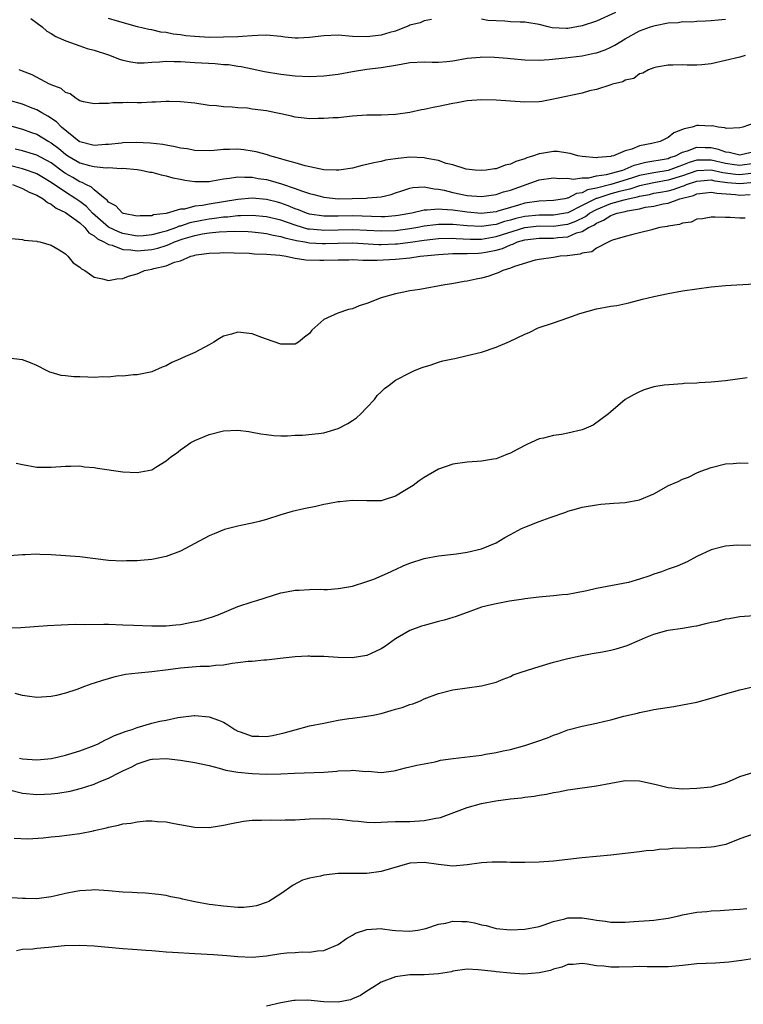
# Model space of a CAD drawing. Units: inches. Extents: x 2598000 to 2601000, y 1488000 to 1491000.
# Drawn here: x 2600261 to 2600361, y 1488637 to 1488774 of the extents above; entities that cross this region are included whole.
import ezdxf

# ---------------------------------------------------------------- set-up
doc = ezdxf.new("R2010")
doc.units = ezdxf.units.IN
doc.header["$MEASUREMENT"] = 0
doc.layers.add('LD25981488_10ft', color=133, linetype='Continuous')

msp = doc.modelspace()

# ---------------------------------------------------------------- linework, layer by layer
at = {"layer": 'LD25981488_10ft'}
for points, elevation in [([(2600262.15, 1488774.15), (2600263.72, 1488773), (2600264.39, 1488772.39), (2600265, 1488772.06), (2600265.66, 1488771.66), (2600267.04, 1488771.04), (2600269, 1488770.32), (2600269.99, 1488769.99), (2600271, 1488769.72), (2600273, 1488769.08), (2600274.5, 1488768.5), (2600275, 1488768.35), (2600276.1, 1488768.1), (2600277, 1488767.96), (2600277.96, 1488767.96), (2600279, 1488768.05), (2600280.1, 1488768.1), (2600281, 1488768.2), (2600282.14, 1488768.14), (2600283, 1488768.14), (2600285, 1488768), (2600287.86, 1488767.86), (2600289, 1488767.76), (2600289.72, 1488767.72), (2600291, 1488767.51), (2600291.47, 1488767.47), (2600293, 1488767.12), (2600294.75, 1488766.75), (2600297, 1488766.39), (2600299, 1488766.15), (2600301, 1488766.05), (2600303, 1488766.14), (2600305, 1488766.4), (2600307, 1488766.77), (2600309, 1488767.1), (2600311, 1488767.32), (2600313, 1488767.63), (2600313.79, 1488767.79), (2600315, 1488768), (2600317, 1488768.12), (2600318.08, 1488768.08), (2600319, 1488768.08), (2600320.16, 1488768.16), (2600321, 1488768.27), (2600323, 1488768.6), (2600324.77, 1488768.77), (2600325, 1488768.79), (2600326.77, 1488768.77), (2600328.62, 1488768.62), (2600329, 1488768.57), (2600331, 1488768.37), (2600333, 1488768.34), (2600334.43, 1488768.43), (2600336.65, 1488768.65), (2600339, 1488768.96), (2600340.7, 1488769.3), (2600341, 1488769.38), (2600342.2, 1488769.8), (2600343, 1488770.14), (2600343.56, 1488770.44), (2600345, 1488771.31), (2600347, 1488772.43), (2600348.52, 1488773), (2600349.19, 1488773.19), (2600351, 1488773.53), (2600352.39, 1488773.61), (2600353, 1488773.75), (2600354.29, 1488773.71), (2600355, 1488773.8), (2600356.19, 1488773.81), (2600357, 1488773.86), (2600357.95, 1488773.95), (2600359, 1488774.08)], 9700), ([(2600318.03, 1488774.03), (2600317, 1488773.83), (2600316.44, 1488773.56), (2600315, 1488773.21), (2600314.86, 1488773.14), (2600314.48, 1488773), (2600313, 1488772.4), (2600312.2, 1488772.2), (2600311, 1488771.82), (2600309, 1488771.6), (2600307, 1488771.66), (2600305, 1488771.81), (2600303, 1488771.74), (2600301, 1488771.49), (2600299.42, 1488771.42), (2600299, 1488771.43), (2600297.56, 1488771.56), (2600297, 1488771.66), (2600295, 1488771.82), (2600293.8, 1488771.8), (2600293, 1488771.73), (2600291.66, 1488771.66), (2600291, 1488771.6), (2600289, 1488771.53), (2600287, 1488771.52), (2600285, 1488771.62), (2600283.75, 1488771.75), (2600283, 1488771.86), (2600281.98, 1488771.98), (2600281, 1488772.19), (2600280.26, 1488772.26), (2600279, 1488772.57), (2600278.62, 1488772.62), (2600277.02, 1488773), (2600274.24, 1488773.76), (2600273, 1488774.14)], 9710), ([(2600343.66, 1488775), (2600341, 1488773.8), (2600339, 1488773.14), (2600337, 1488772.78), (2600336.77, 1488772.77), (2600334.85, 1488772.85), (2600334.29, 1488773), (2600333, 1488773.3), (2600331, 1488773.64), (2600330.37, 1488773.63), (2600329, 1488773.7), (2600328.23, 1488773.77), (2600325.88, 1488773.88), (2600325, 1488774.05)], 9710), ([(2600361.72, 1488769), (2600361, 1488768.77), (2600359, 1488768.29), (2600357, 1488767.85), (2600355.71, 1488767.71), (2600355, 1488767.66), (2600353.63, 1488767.63), (2600353, 1488767.71), (2600351.64, 1488767.64), (2600351, 1488767.66), (2600349.37, 1488767.37), (2600349, 1488767.27), (2600348.27, 1488767), (2600347.48, 1488766.52), (2600347, 1488766.42), (2600346.2, 1488765.8), (2600345, 1488765.53), (2600344.67, 1488765.33), (2600343.24, 1488765), (2600343, 1488764.91), (2600341, 1488764.27), (2600340.05, 1488764.05), (2600339, 1488763.76), (2600337.42, 1488763.42), (2600337, 1488763.31), (2600335.41, 1488763), (2600335, 1488762.89), (2600333.4, 1488762.6), (2600333, 1488762.54), (2600331, 1488762.47), (2600329, 1488762.61), (2600327, 1488762.77), (2600325, 1488762.82), (2600323, 1488762.67), (2600321.6, 1488762.4), (2600321, 1488762.31), (2600319, 1488761.88), (2600318.25, 1488761.75), (2600317, 1488761.46), (2600316.6, 1488761.4), (2600315, 1488761.04), (2600313, 1488760.77), (2600311, 1488760.68), (2600309, 1488760.65), (2600307, 1488760.51), (2600305, 1488760.32), (2600304.3, 1488760.3), (2600303, 1488760.21), (2600302.22, 1488760.22), (2600301, 1488760.18), (2600300.27, 1488760.27), (2600299, 1488760.37), (2600298.51, 1488760.51), (2600297, 1488760.84), (2600296.32, 1488761), (2600295, 1488761.27), (2600293, 1488761.53), (2600292.37, 1488761.63), (2600291, 1488761.69), (2600290.2, 1488761.8), (2600289, 1488761.83), (2600288.05, 1488761.95), (2600287, 1488762.04), (2600285, 1488762.33), (2600283, 1488762.54), (2600281.44, 1488762.56), (2600281, 1488762.58), (2600279.52, 1488762.48), (2600279, 1488762.49), (2600277.59, 1488762.41), (2600277, 1488762.4), (2600275.58, 1488762.42), (2600275, 1488762.38), (2600273.6, 1488762.4), (2600273, 1488762.31), (2600271.7, 1488762.3), (2600271, 1488762.23), (2600269.49, 1488762.51), (2600269, 1488762.68), (2600268.46, 1488763), (2600267.63, 1488763.63), (2600267, 1488763.81), (2600266.39, 1488764.39), (2600265, 1488764.9), (2600264.94, 1488764.94), (2600264.78, 1488765), (2600262.32, 1488766.32), (2600261, 1488766.8), (2600260.53, 1488767)], 9690), ([(2600363, 1488759.57), (2600361.39, 1488759), (2600361, 1488758.9), (2600359.17, 1488758.83), (2600359, 1488758.86), (2600358.91, 1488758.91), (2600357.98, 1488759), (2600357.18, 1488759.18), (2600357, 1488759.16), (2600355.22, 1488759.22), (2600355, 1488759.21), (2600354.33, 1488759), (2600353.22, 1488758.78), (2600353, 1488758.67), (2600351.77, 1488758.23), (2600351, 1488757.56), (2600349.87, 1488757), (2600348.7, 1488756.7), (2600347, 1488756.4), (2600345.94, 1488755.94), (2600345, 1488755.71), (2600343.36, 1488755), (2600343.07, 1488754.94), (2600343, 1488754.9), (2600341.21, 1488754.79), (2600341, 1488754.73), (2600339, 1488754.89), (2600338.42, 1488755), (2600337.34, 1488755.34), (2600337, 1488755.36), (2600335.59, 1488755.59), (2600335, 1488755.61), (2600333.34, 1488755.34), (2600333, 1488755.3), (2600332.24, 1488755), (2600331.29, 1488754.71), (2600331, 1488754.57), (2600329.77, 1488754.23), (2600329, 1488753.82), (2600328.28, 1488753.72), (2600327, 1488753.19), (2600326.81, 1488753.19), (2600325.64, 1488753), (2600325, 1488752.94), (2600324.11, 1488753), (2600322.84, 1488753.16), (2600321, 1488753.75), (2600320.05, 1488753.95), (2600319, 1488754.35), (2600317.37, 1488754.63), (2600317, 1488754.73), (2600315, 1488754.81), (2600313.35, 1488754.65), (2600313, 1488754.58), (2600311.61, 1488754.39), (2600311, 1488754.21), (2600309.96, 1488754.04), (2600309, 1488753.77), (2600308.36, 1488753.64), (2600307, 1488753.3), (2600305.07, 1488753), (2600304.74, 1488753), (2600303, 1488753.07), (2600300.41, 1488753.59), (2600299, 1488754.01), (2600297.61, 1488754.39), (2600297, 1488754.6), (2600295.49, 1488755), (2600295.13, 1488755.13), (2600293.57, 1488755.57), (2600293, 1488755.66), (2600291.83, 1488755.83), (2600291, 1488755.91), (2600289.87, 1488755.87), (2600289, 1488755.87), (2600287.73, 1488755.73), (2600287, 1488755.71), (2600285, 1488755.75), (2600283.96, 1488755.96), (2600283, 1488756.09), (2600282.27, 1488756.27), (2600281, 1488756.48), (2600280.56, 1488756.56), (2600278.77, 1488756.77), (2600276.84, 1488756.84), (2600275, 1488756.79), (2600274.78, 1488756.78), (2600273, 1488756.6), (2600272.58, 1488756.58), (2600271, 1488756.46), (2600269, 1488756.93), (2600268.89, 1488757), (2600266.45, 1488759), (2600265.74, 1488759.74), (2600264.54, 1488760.54), (2600263.7, 1488761), (2600263, 1488761.41), (2600262.35, 1488761.65), (2600261, 1488762.19), (2600259, 1488762.78)], 9680), ([(2600257.67, 1488759.67), (2600261, 1488758.73), (2600262.25, 1488758.25), (2600263, 1488758.01), (2600264.68, 1488757), (2600265, 1488756.82), (2600266.04, 1488756.04), (2600267, 1488755.23), (2600267.33, 1488755), (2600269, 1488754.02), (2600270.35, 1488753.65), (2600271, 1488753.51), (2600272.66, 1488753.34), (2600273, 1488753.36), (2600274.75, 1488753.25), (2600275, 1488753.26), (2600277, 1488753.08), (2600277.52, 1488753), (2600278.74, 1488752.74), (2600279, 1488752.7), (2600280.34, 1488752.34), (2600281, 1488752.22), (2600281.95, 1488751.95), (2600283, 1488751.76), (2600283.62, 1488751.62), (2600285, 1488751.43), (2600287, 1488751.42), (2600287.5, 1488751.5), (2600289, 1488751.77), (2600289.87, 1488751.87), (2600291, 1488752.08), (2600292.01, 1488752.01), (2600293, 1488752.04), (2600293.86, 1488751.86), (2600295, 1488751.69), (2600295.54, 1488751.54), (2600297.09, 1488751.09), (2600299, 1488750.46), (2600299.88, 1488750.12), (2600301, 1488749.76), (2600301.62, 1488749.62), (2600303, 1488749.22), (2600305, 1488749.02), (2600306.97, 1488749.03), (2600308.9, 1488749.1), (2600309.13, 1488749.13), (2600311, 1488749.3), (2600312.38, 1488749.62), (2600313, 1488749.83), (2600313.86, 1488750.14), (2600315, 1488750.49), (2600315.41, 1488750.59), (2600317, 1488750.68), (2600318.38, 1488750.38), (2600319, 1488750.36), (2600319.79, 1488750.21), (2600321, 1488749.89), (2600323, 1488749.49), (2600325, 1488749.33), (2600327, 1488749.6), (2600328.04, 1488749.96), (2600329, 1488750.23), (2600333, 1488751.65), (2600335, 1488751.94), (2600335.84, 1488751.84), (2600337, 1488751.87), (2600337.76, 1488751.76), (2600339, 1488751.92), (2600339.93, 1488751.93), (2600341, 1488752.19), (2600342.38, 1488752.38), (2600344.68, 1488753), (2600344.9, 1488753.1), (2600345, 1488753.12), (2600346.28, 1488753.72), (2600347.88, 1488754.12), (2600349, 1488754.29), (2600349.59, 1488754.41), (2600351, 1488754.65), (2600351.25, 1488754.75), (2600352.03, 1488755), (2600353, 1488755.49), (2600353.7, 1488755.7), (2600355, 1488756.23), (2600356.17, 1488756.17), (2600357, 1488756.15), (2600357.95, 1488755.95), (2600359, 1488755.55), (2600359.5, 1488755.5), (2600361, 1488755.14), (2600361.17, 1488755.17), (2600363, 1488755.6)], 9670), ([(2600363, 1488753.93), (2600361, 1488753.64), (2600360.26, 1488753.74), (2600359, 1488753.93), (2600357, 1488754.39), (2600355.59, 1488754.41), (2600355, 1488754.38), (2600353.93, 1488754.07), (2600353, 1488753.7), (2600352.47, 1488753.53), (2600351, 1488752.96), (2600349, 1488752.64), (2600347, 1488752.24), (2600345.87, 1488751.87), (2600342.99, 1488750.99), (2600341, 1488750.5), (2600339.74, 1488750.26), (2600339, 1488749.84), (2600338.24, 1488749.76), (2600337, 1488749.08), (2600336.92, 1488749.08), (2600336.57, 1488749), (2600335, 1488748.77), (2600333, 1488748.69), (2600331, 1488748.4), (2600330.12, 1488748.12), (2600329, 1488747.81), (2600327.27, 1488747.27), (2600327, 1488747.2), (2600325.33, 1488747), (2600325, 1488746.97), (2600323, 1488747.13), (2600321, 1488747.42), (2600319.5, 1488747.5), (2600319, 1488747.57), (2600317.4, 1488747.4), (2600317, 1488747.41), (2600315.28, 1488747), (2600313.34, 1488746.66), (2600313, 1488746.61), (2600311.49, 1488746.51), (2600311, 1488746.49), (2600307, 1488746.61), (2600305, 1488746.57), (2600303.41, 1488746.59), (2600303, 1488746.58), (2600301, 1488746.87), (2600300.59, 1488747), (2600299.46, 1488747.46), (2600299, 1488747.62), (2600298.04, 1488748.04), (2600297, 1488748.39), (2600296.52, 1488748.52), (2600295, 1488748.9), (2600293, 1488749.08), (2600291, 1488748.93), (2600287, 1488748.28), (2600286.08, 1488748.08), (2600285, 1488747.97), (2600283.58, 1488747.58), (2600283, 1488747.55), (2600281, 1488746.97), (2600279.25, 1488746.75), (2600279, 1488746.65), (2600277.38, 1488746.62), (2600277, 1488746.58), (2600275.06, 1488746.94), (2600274.93, 1488747), (2600274.01, 1488748.01), (2600273, 1488748.52), (2600272.8, 1488748.8), (2600272.53, 1488749), (2600271, 1488750.24), (2600270.62, 1488750.62), (2600269.84, 1488751), (2600269.3, 1488751.3), (2600269, 1488751.39), (2600267.99, 1488751.99), (2600267, 1488752.55), (2600266.73, 1488752.73), (2600265, 1488754), (2600263, 1488755.07), (2600261, 1488755.68), (2600259.95, 1488755.95)], 9660), ([(2600362.53, 1488752.53), (2600361, 1488752.34), (2600360.39, 1488752.39), (2600358.63, 1488752.63), (2600357, 1488753), (2600355, 1488752.89), (2600353, 1488752.21), (2600351, 1488751.59), (2600349, 1488751.23), (2600347, 1488750.8), (2600345.64, 1488750.36), (2600345, 1488750.22), (2600344.04, 1488749.96), (2600343, 1488749.71), (2600341.07, 1488749.07), (2600340.95, 1488749.05), (2600339, 1488748.05), (2600337, 1488747.07), (2600336.67, 1488747), (2600335, 1488746.74), (2600333, 1488746.74), (2600331, 1488746.55), (2600329.75, 1488746.25), (2600329, 1488746.02), (2600328.18, 1488745.82), (2600327, 1488745.42), (2600326.61, 1488745.39), (2600325, 1488745.13), (2600323, 1488745.22), (2600321, 1488745.42), (2600320.57, 1488745.43), (2600319, 1488745.42), (2600318.62, 1488745.38), (2600317, 1488745.17), (2600316.11, 1488745), (2600315, 1488744.82), (2600313, 1488744.55), (2600311, 1488744.48), (2600307, 1488744.68), (2600305, 1488744.65), (2600303, 1488744.59), (2600302.61, 1488744.61), (2600301, 1488744.76), (2600300.79, 1488744.79), (2600300.03, 1488745), (2600299, 1488745.31), (2600297, 1488746.01), (2600295, 1488746.51), (2600293, 1488746.7), (2600291.37, 1488746.63), (2600291, 1488746.64), (2600289.55, 1488746.45), (2600289, 1488746.44), (2600287.75, 1488746.25), (2600287, 1488746.17), (2600286, 1488746), (2600284.33, 1488745.67), (2600283, 1488745.2), (2600282.83, 1488745.17), (2600282.48, 1488745), (2600281, 1488744.5), (2600280.29, 1488744.29), (2600279, 1488743.96), (2600277.85, 1488743.85), (2600277, 1488743.8), (2600275, 1488744.17), (2600274.38, 1488744.38), (2600273, 1488745.06), (2600270.77, 1488747), (2600269.92, 1488747.92), (2600269, 1488748.61), (2600268.43, 1488749), (2600267, 1488749.93), (2600265, 1488751.29), (2600263.93, 1488751.93), (2600263, 1488752.47), (2600262.62, 1488752.62), (2600261.54, 1488753), (2600261, 1488753.18), (2600259, 1488753.69)], 9650), ([(2600259.58, 1488751), (2600261, 1488750.45), (2600261.94, 1488749.94), (2600263, 1488749.53), (2600263.86, 1488749), (2600264.47, 1488748.47), (2600265, 1488748.26), (2600265.7, 1488747.71), (2600267, 1488747.11), (2600269, 1488745.64), (2600269.7, 1488745), (2600270.26, 1488744.26), (2600271, 1488743.83), (2600271.43, 1488743.43), (2600272.35, 1488743), (2600273, 1488742.61), (2600273.48, 1488742.52), (2600275, 1488741.94), (2600276.11, 1488741.89), (2600277, 1488741.74), (2600279, 1488741.94), (2600279.87, 1488742.13), (2600281, 1488742.51), (2600281.39, 1488742.61), (2600282.2, 1488743), (2600283.41, 1488743.41), (2600285, 1488743.87), (2600286.1, 1488744.1), (2600287, 1488744.25), (2600288.4, 1488744.4), (2600290.48, 1488744.48), (2600292.44, 1488744.44), (2600293, 1488744.4), (2600294.25, 1488744.25), (2600295, 1488744.19), (2600295.94, 1488743.94), (2600297, 1488743.76), (2600297.57, 1488743.57), (2600299.2, 1488743.2), (2600300.34, 1488743), (2600301, 1488742.87), (2600302.77, 1488742.77), (2600303.23, 1488742.77), (2600305, 1488742.84), (2600307, 1488742.85), (2600310.65, 1488742.65), (2600311, 1488742.64), (2600313, 1488742.71), (2600313.27, 1488742.73), (2600315.06, 1488742.94), (2600317, 1488743.22), (2600319, 1488743.45), (2600321, 1488743.51), (2600321.46, 1488743.46), (2600323.39, 1488743.39), (2600325, 1488743.4), (2600325.47, 1488743.47), (2600327, 1488743.75), (2600331, 1488745.02), (2600333, 1488745.22), (2600335, 1488745.2), (2600336.6, 1488745.4), (2600337, 1488745.46), (2600338.12, 1488745.88), (2600339.46, 1488746.54), (2600340.05, 1488747), (2600341, 1488747.53), (2600343, 1488748.33), (2600344.86, 1488748.86), (2600345.41, 1488749), (2600346.72, 1488749.28), (2600347, 1488749.38), (2600348.38, 1488749.62), (2600349, 1488749.77), (2600349.95, 1488749.95), (2600351, 1488750.13), (2600351.7, 1488750.3), (2600353, 1488750.79), (2600353.17, 1488750.83), (2600353.54, 1488751), (2600355, 1488751.48), (2600355.51, 1488751.51), (2600357, 1488751.64), (2600357.52, 1488751.52), (2600359.29, 1488751.29), (2600361, 1488751.13), (2600363, 1488751.31)], 9640), ([(2600259.45, 1488743.45), (2600261, 1488743.34), (2600261.24, 1488743.24), (2600263, 1488743.08), (2600263.05, 1488743.05), (2600263.39, 1488743), (2600265, 1488742.53), (2600266.1, 1488741.9), (2600267, 1488741.31), (2600267.33, 1488741), (2600268.08, 1488740.08), (2600269, 1488739.49), (2600269.22, 1488739.22), (2600269.69, 1488739), (2600271, 1488738.09), (2600272.14, 1488737.86), (2600273, 1488737.59), (2600274.14, 1488737.86), (2600275, 1488737.9), (2600275.79, 1488738.21), (2600277, 1488738.56), (2600277.32, 1488738.68), (2600278.01, 1488739), (2600279, 1488739.18), (2600279.28, 1488739.28), (2600281, 1488739.66), (2600282.19, 1488740.19), (2600283, 1488740.37), (2600284.46, 1488741), (2600284.91, 1488741.09), (2600285, 1488741.13), (2600285.18, 1488741.18), (2600287, 1488741.44), (2600288.51, 1488741.49), (2600289, 1488741.53), (2600290.51, 1488741.49), (2600292.58, 1488741.42), (2600293.34, 1488741.34), (2600295, 1488741.29), (2600296.87, 1488741.13), (2600297.75, 1488741), (2600298.76, 1488740.76), (2600299, 1488740.75), (2600300.49, 1488740.49), (2600302.43, 1488740.43), (2600303, 1488740.43), (2600305, 1488740.5), (2600306.5, 1488740.5), (2600307, 1488740.52), (2600308.45, 1488740.45), (2600309, 1488740.47), (2600310.44, 1488740.44), (2600313, 1488740.57), (2600315, 1488740.79), (2600316.42, 1488741), (2600319, 1488741.26), (2600321, 1488741.37), (2600322.62, 1488741.38), (2600323, 1488741.36), (2600324.56, 1488741.44), (2600325, 1488741.45), (2600325.57, 1488741.57), (2600327, 1488741.84), (2600327.92, 1488742.08), (2600329, 1488742.59), (2600329.33, 1488742.67), (2600329.99, 1488743), (2600331, 1488743.29), (2600333, 1488743.52), (2600335, 1488743.53), (2600335.61, 1488743.61), (2600337, 1488743.72), (2600338.24, 1488744.24), (2600339, 1488744.43), (2600339.9, 1488745), (2600340.64, 1488745.35), (2600341, 1488745.63), (2600341.99, 1488746.01), (2600343, 1488746.7), (2600343.25, 1488746.75), (2600343.87, 1488747), (2600345, 1488747.25), (2600345.35, 1488747.35), (2600347, 1488747.62), (2600347.82, 1488747.82), (2600349, 1488747.99), (2600350.29, 1488748.29), (2600351, 1488748.4), (2600352.64, 1488749), (2600354.51, 1488749.49), (2600355, 1488749.71), (2600356.18, 1488749.82), (2600357, 1488749.93), (2600357.77, 1488749.77), (2600360.39, 1488749.61), (2600361, 1488749.53), (2600362.41, 1488749.59)], 9630), ([(2600361.71, 1488746.29), (2600361, 1488746.29), (2600359.62, 1488746.38), (2600359, 1488746.38), (2600357.55, 1488746.45), (2600357, 1488746.45), (2600355.79, 1488746.21), (2600355, 1488746.16), (2600354.22, 1488745.77), (2600353, 1488745.6), (2600352.58, 1488745.42), (2600351, 1488745.18), (2600350.86, 1488745.14), (2600349.85, 1488745), (2600349, 1488744.76), (2600348.7, 1488744.7), (2600347, 1488744.24), (2600346.05, 1488744.05), (2600345, 1488743.76), (2600343.24, 1488743.24), (2600343, 1488743.13), (2600342.71, 1488743), (2600341, 1488742.11), (2600340.37, 1488741.63), (2600339, 1488741.41), (2600338.72, 1488741.28), (2600336.93, 1488741.07), (2600335.96, 1488741), (2600335, 1488740.83), (2600333, 1488740.56), (2600332.44, 1488740.44), (2600329.58, 1488739.58), (2600329, 1488739.31), (2600327.95, 1488739), (2600327.32, 1488738.68), (2600327, 1488738.59), (2600325.84, 1488738.16), (2600325, 1488737.94), (2600324.22, 1488737.78), (2600323, 1488737.5), (2600322.55, 1488737.45), (2600320.86, 1488737.14), (2600319.85, 1488737), (2600316.37, 1488736.37), (2600315, 1488736.15), (2600313.92, 1488735.92), (2600313, 1488735.76), (2600311, 1488735.18), (2600309, 1488734.42), (2600307.94, 1488734.06), (2600307, 1488733.68), (2600306.45, 1488733.55), (2600304.95, 1488733.05), (2600303, 1488732.18), (2600301.32, 1488730.68), (2600301, 1488730.23), (2600300.3, 1488729.7), (2600299.47, 1488729), (2600299, 1488728.71), (2600297, 1488728.71), (2600295, 1488729.44), (2600294.35, 1488729.65), (2600293, 1488730.16), (2600291, 1488730.4), (2600290.12, 1488730.12), (2600289, 1488729.83), (2600288.46, 1488729.54), (2600287.65, 1488729), (2600287, 1488728.63), (2600285, 1488727.57), (2600283.71, 1488727), (2600283.21, 1488726.79), (2600283, 1488726.68), (2600281.82, 1488726.18), (2600281, 1488725.73), (2600280.47, 1488725.53), (2600279, 1488724.87), (2600278.85, 1488724.85), (2600277, 1488724.44), (2600276.47, 1488724.47), (2600275, 1488724.28), (2600274.31, 1488724.31), (2600273, 1488724.15), (2600272.16, 1488724.16), (2600271, 1488724.1), (2600270.11, 1488724.11), (2600269, 1488724.16), (2600268.16, 1488724.16), (2600267, 1488724.32), (2600266.37, 1488724.37), (2600265, 1488724.77), (2600264.81, 1488724.81), (2600264.42, 1488725), (2600263, 1488725.77), (2600262.11, 1488726.11), (2600261, 1488726.56), (2600259, 1488726.77)], 9620), ([(2600260.13, 1488712.13), (2600261, 1488711.93), (2600263, 1488711.6), (2600265, 1488711.57), (2600267, 1488711.73), (2600267.73, 1488711.73), (2600269, 1488711.76), (2600269.64, 1488711.64), (2600271, 1488711.52), (2600271.43, 1488711.43), (2600275, 1488710.93), (2600277, 1488710.82), (2600278.02, 1488711), (2600279, 1488711.21), (2600279.59, 1488711.59), (2600281, 1488712.44), (2600281.69, 1488713), (2600282.45, 1488713.55), (2600283, 1488714.01), (2600283.6, 1488714.4), (2600284.47, 1488715), (2600285, 1488715.3), (2600287, 1488716.15), (2600289, 1488716.65), (2600291, 1488716.75), (2600292.53, 1488716.53), (2600293, 1488716.48), (2600294.23, 1488716.23), (2600295, 1488716.12), (2600296.01, 1488716.01), (2600297, 1488715.96), (2600297.95, 1488715.95), (2600299, 1488716.02), (2600300.04, 1488716.04), (2600302.27, 1488716.27), (2600303, 1488716.38), (2600305, 1488716.95), (2600306.33, 1488717.67), (2600307, 1488718.09), (2600307.53, 1488718.47), (2600308.15, 1488719), (2600309, 1488719.9), (2600310.08, 1488721), (2600310.45, 1488721.55), (2600311, 1488722.1), (2600311.47, 1488722.53), (2600312.12, 1488723), (2600313, 1488723.69), (2600315, 1488724.75), (2600315.54, 1488725), (2600316.57, 1488725.43), (2600317, 1488725.58), (2600317.81, 1488725.81), (2600319, 1488726.22), (2600319.6, 1488726.4), (2600321, 1488726.69), (2600321.25, 1488726.75), (2600323, 1488727.13), (2600325, 1488727.63), (2600327, 1488728.3), (2600328.88, 1488729.12), (2600331, 1488730.13), (2600331.63, 1488730.37), (2600332.89, 1488731), (2600335, 1488731.73), (2600337, 1488732.39), (2600338.68, 1488733), (2600341, 1488733.64), (2600343, 1488734.02), (2600343.86, 1488734.14), (2600345.52, 1488734.48), (2600347.41, 1488735), (2600349, 1488735.4), (2600351, 1488735.82), (2600353, 1488736.17), (2600357, 1488736.72), (2600359, 1488736.93), (2600363, 1488737.17)], 9610), ([(2600362.03, 1488724.03), (2600359, 1488723.62), (2600357.48, 1488723.48), (2600357, 1488723.42), (2600355.34, 1488723.34), (2600355, 1488723.29), (2600353.23, 1488723.23), (2600353, 1488723.2), (2600351.08, 1488723.08), (2600350.46, 1488723), (2600349, 1488722.76), (2600347.66, 1488722.34), (2600347, 1488722.08), (2600346.27, 1488721.73), (2600345.02, 1488721), (2600343, 1488719.3), (2600342.69, 1488719), (2600340.55, 1488717.45), (2600339.55, 1488717), (2600339, 1488716.8), (2600337, 1488716.31), (2600336.14, 1488716.14), (2600335, 1488716.01), (2600333.63, 1488715.63), (2600333, 1488715.54), (2600331.9, 1488715), (2600331.28, 1488714.72), (2600329.94, 1488714.06), (2600329, 1488713.53), (2600328.6, 1488713.4), (2600327.72, 1488713), (2600327, 1488712.73), (2600326.67, 1488712.67), (2600325, 1488712.42), (2600324.36, 1488712.36), (2600323, 1488712.28), (2600321, 1488711.99), (2600319, 1488711.31), (2600317, 1488710.15), (2600316.31, 1488709.69), (2600315.44, 1488709), (2600314.3, 1488708.3), (2600313, 1488707.54), (2600311.4, 1488707), (2600311, 1488706.88), (2600309, 1488706.87), (2600307, 1488706.94), (2600305.25, 1488706.75), (2600305, 1488706.75), (2600303.56, 1488706.44), (2600303, 1488706.36), (2600301.89, 1488706.11), (2600300.22, 1488705.78), (2600298.59, 1488705.41), (2600297, 1488704.93), (2600295, 1488704.27), (2600294, 1488704), (2600293, 1488703.76), (2600291.42, 1488703.42), (2600291, 1488703.35), (2600289.13, 1488702.87), (2600287.7, 1488702.3), (2600287, 1488701.98), (2600283, 1488699.84), (2600281, 1488699.1), (2600279, 1488698.68), (2600277.43, 1488698.57), (2600277, 1488698.52), (2600275.5, 1488698.5), (2600275, 1488698.45), (2600273, 1488698.54), (2600269, 1488699.06), (2600267, 1488699.23), (2600265, 1488699.37), (2600263.41, 1488699.41), (2600263, 1488699.44), (2600261.36, 1488699.36), (2600261, 1488699.36), (2600259.19, 1488699.19)], 9600), ([(2600259, 1488689.17), (2600260.77, 1488689.23), (2600264.49, 1488689.51), (2600266.39, 1488689.61), (2600268.33, 1488689.67), (2600269.65, 1488689.65), (2600272.33, 1488689.67), (2600273, 1488689.66), (2600275, 1488689.61), (2600276.48, 1488689.52), (2600279, 1488689.43), (2600280.53, 1488689.47), (2600281, 1488689.47), (2600282.39, 1488689.61), (2600283, 1488689.65), (2600284.15, 1488689.85), (2600285.81, 1488690.19), (2600287, 1488690.55), (2600287.36, 1488690.64), (2600288.29, 1488691), (2600291, 1488692.14), (2600293, 1488692.8), (2600293.67, 1488693), (2600297, 1488694.05), (2600297.8, 1488694.2), (2600299, 1488694.44), (2600299.56, 1488694.44), (2600301, 1488694.52), (2600302.55, 1488694.55), (2600303, 1488694.52), (2600303.49, 1488694.51), (2600305, 1488694.64), (2600305.32, 1488694.68), (2600307, 1488694.97), (2600309, 1488695.61), (2600309.97, 1488695.97), (2600312.29, 1488697), (2600312.77, 1488697.23), (2600313, 1488697.31), (2600314.16, 1488697.84), (2600315, 1488698.18), (2600317, 1488698.84), (2600319, 1488699.23), (2600321.51, 1488699.51), (2600323, 1488699.73), (2600325, 1488700.2), (2600327, 1488701.04), (2600328.23, 1488701.77), (2600329, 1488702.19), (2600330.54, 1488703), (2600331, 1488703.21), (2600333, 1488703.98), (2600334.55, 1488704.55), (2600336.71, 1488705.29), (2600337, 1488705.42), (2600338.24, 1488705.76), (2600339, 1488705.98), (2600341, 1488706.34), (2600341.59, 1488706.41), (2600343.43, 1488706.57), (2600345, 1488706.66), (2600347, 1488707.03), (2600349, 1488707.88), (2600351.03, 1488709), (2600352.4, 1488709.6), (2600353, 1488709.9), (2600353.81, 1488710.19), (2600355, 1488710.77), (2600355.54, 1488711), (2600357, 1488711.53), (2600359, 1488712.02), (2600360.08, 1488712.08), (2600361, 1488712.19), (2600362.14, 1488712.14)], 9590), ([(2600362.67, 1488700.67), (2600360.68, 1488700.68), (2600359, 1488700.55), (2600358.42, 1488700.42), (2600357, 1488700.05), (2600355, 1488699.13), (2600353.63, 1488698.37), (2600353, 1488698.11), (2600352.23, 1488697.77), (2600351, 1488697.35), (2600350.08, 1488697), (2600349, 1488696.65), (2600348.42, 1488696.42), (2600347, 1488695.95), (2600345.49, 1488695.49), (2600341, 1488694.65), (2600339.67, 1488694.33), (2600337.99, 1488694.01), (2600337, 1488693.84), (2600336.23, 1488693.77), (2600335, 1488693.62), (2600333.48, 1488693.48), (2600333, 1488693.45), (2600331, 1488693.2), (2600330.85, 1488693.15), (2600328.87, 1488692.87), (2600327, 1488692.53), (2600326.39, 1488692.39), (2600325, 1488692.03), (2600323.51, 1488691.51), (2600321.31, 1488690.69), (2600321, 1488690.61), (2600319.77, 1488690.23), (2600319, 1488690.04), (2600317, 1488689.5), (2600316.61, 1488689.39), (2600315, 1488688.79), (2600313, 1488687.65), (2600311.47, 1488686.53), (2600311, 1488686.24), (2600309.61, 1488685.61), (2600309, 1488685.31), (2600306.97, 1488684.97), (2600305, 1488685.03), (2600303, 1488685.17), (2600301.18, 1488685.18), (2600301, 1488685.21), (2600300.79, 1488685.21), (2600299, 1488685.11), (2600296.89, 1488684.89), (2600295, 1488684.65), (2600294.65, 1488684.65), (2600293, 1488684.49), (2600292.47, 1488684.47), (2600291, 1488684.28), (2600290.2, 1488684.2), (2600289, 1488683.97), (2600287.91, 1488683.91), (2600287, 1488683.78), (2600285.77, 1488683.77), (2600283, 1488683.54), (2600281.29, 1488683.29), (2600279.01, 1488683.01), (2600277.14, 1488682.86), (2600275.36, 1488682.64), (2600273.71, 1488682.29), (2600272.16, 1488681.84), (2600271, 1488681.43), (2600270.66, 1488681.34), (2600269.66, 1488681), (2600268.59, 1488680.59), (2600267, 1488680.06), (2600265.73, 1488679.73), (2600265, 1488679.57), (2600263, 1488679.46), (2600261.65, 1488679.65), (2600261, 1488679.72), (2600259.99, 1488679.99)], 9580), ([(2600260.58, 1488671), (2600261, 1488670.91), (2600263, 1488670.78), (2600265.05, 1488670.95), (2600267, 1488671.39), (2600269, 1488672.02), (2600271, 1488672.77), (2600271.53, 1488673), (2600272.49, 1488673.51), (2600273, 1488673.72), (2600273.83, 1488674.17), (2600275, 1488674.58), (2600275.29, 1488674.71), (2600276.26, 1488675), (2600277, 1488675.27), (2600279, 1488675.87), (2600280.16, 1488676.16), (2600281, 1488676.31), (2600282.65, 1488676.65), (2600284.92, 1488676.92), (2600285, 1488676.92), (2600287, 1488676.76), (2600288.3, 1488676.3), (2600289, 1488676), (2600289.64, 1488675.64), (2600290.59, 1488675), (2600291, 1488674.77), (2600291.33, 1488674.68), (2600293, 1488674.07), (2600293.93, 1488674.07), (2600295, 1488674.03), (2600295.83, 1488674.17), (2600297.48, 1488674.52), (2600299, 1488674.96), (2600301, 1488675.48), (2600303, 1488675.89), (2600304.1, 1488676.1), (2600305, 1488676.29), (2600306.5, 1488676.5), (2600307, 1488676.59), (2600309, 1488676.84), (2600309.89, 1488677), (2600311, 1488677.24), (2600312.37, 1488677.63), (2600313, 1488677.83), (2600313.92, 1488678.08), (2600315, 1488678.48), (2600315.41, 1488678.59), (2600316.48, 1488679), (2600317, 1488679.25), (2600319, 1488680.03), (2600321, 1488680.51), (2600323, 1488680.78), (2600325, 1488681.07), (2600327, 1488681.6), (2600327.98, 1488682.02), (2600329, 1488682.38), (2600329.41, 1488682.59), (2600330.5, 1488683), (2600333, 1488683.79), (2600335, 1488684.36), (2600337, 1488684.88), (2600338.72, 1488685.28), (2600340.39, 1488685.61), (2600341.83, 1488685.84), (2600343, 1488686.05), (2600343.75, 1488686.25), (2600345.29, 1488686.72), (2600347, 1488687.45), (2600347.83, 1488687.83), (2600349, 1488688.3), (2600350.81, 1488688.81), (2600351, 1488688.85), (2600353, 1488689.11), (2600354.58, 1488689.42), (2600355, 1488689.45), (2600356.24, 1488689.76), (2600357, 1488689.94), (2600357.88, 1488690.12), (2600359, 1488690.43), (2600359.52, 1488690.48), (2600361, 1488690.74), (2600363, 1488690.91)], 9570), ([(2600259, 1488666.64), (2600261, 1488666.13), (2600263, 1488665.93), (2600264.05, 1488665.95), (2600265, 1488666), (2600265.91, 1488666.09), (2600267.62, 1488666.38), (2600269.21, 1488666.79), (2600269.81, 1488667), (2600271, 1488667.38), (2600271.68, 1488667.68), (2600273, 1488668.21), (2600274.51, 1488669), (2600275, 1488669.24), (2600276.24, 1488669.76), (2600277, 1488670.19), (2600278.79, 1488670.79), (2600279, 1488670.85), (2600279.13, 1488670.87), (2600281, 1488670.94), (2600283, 1488670.7), (2600285, 1488670.39), (2600287, 1488669.95), (2600288.39, 1488669.61), (2600289.32, 1488669.32), (2600291, 1488669.04), (2600293, 1488668.83), (2600295, 1488668.77), (2600297, 1488668.81), (2600298.91, 1488668.91), (2600303, 1488669.03), (2600304.82, 1488669.18), (2600305, 1488669.21), (2600306.73, 1488669.27), (2600307, 1488669.32), (2600308.86, 1488669.14), (2600309.16, 1488669.16), (2600311, 1488669), (2600312.77, 1488669.23), (2600313, 1488669.27), (2600314.38, 1488669.62), (2600315, 1488669.76), (2600315.98, 1488670.02), (2600318.5, 1488670.5), (2600319, 1488670.63), (2600319.28, 1488670.72), (2600321.04, 1488670.96), (2600325, 1488671.41), (2600325.53, 1488671.53), (2600327, 1488671.76), (2600328.01, 1488672.01), (2600329, 1488672.22), (2600331, 1488672.75), (2600332.7, 1488673.3), (2600334.16, 1488673.84), (2600335, 1488674.18), (2600335.61, 1488674.39), (2600337, 1488674.92), (2600339, 1488675.46), (2600341, 1488675.87), (2600342.17, 1488676.17), (2600343, 1488676.33), (2600344.84, 1488676.84), (2600346.72, 1488677.28), (2600347, 1488677.37), (2600348.38, 1488677.62), (2600349, 1488677.76), (2600349.92, 1488677.92), (2600351.8, 1488678.2), (2600353, 1488678.41), (2600355, 1488678.82), (2600357, 1488679.36), (2600359, 1488679.96), (2600361, 1488680.52), (2600363, 1488680.98)], 9560), ([(2600259.84, 1488659.84), (2600261.76, 1488659.76), (2600263.86, 1488659.86), (2600265, 1488660), (2600266.1, 1488660.1), (2600269, 1488660.49), (2600270.87, 1488660.87), (2600271, 1488660.89), (2600272.71, 1488661.29), (2600273, 1488661.39), (2600274.37, 1488661.63), (2600275, 1488661.81), (2600276.08, 1488661.92), (2600277, 1488662.12), (2600278.25, 1488662.25), (2600279, 1488662.27), (2600279.82, 1488662.18), (2600281, 1488662.12), (2600282.12, 1488661.88), (2600285, 1488661.35), (2600287, 1488661.32), (2600288.44, 1488661.56), (2600289, 1488661.63), (2600290.12, 1488661.88), (2600291.81, 1488662.19), (2600293, 1488662.32), (2600294.32, 1488662.32), (2600295.59, 1488662.41), (2600297, 1488662.36), (2600297.6, 1488662.4), (2600299, 1488662.41), (2600301, 1488662.52), (2600303, 1488662.57), (2600305, 1488662.47), (2600305.58, 1488662.42), (2600307, 1488662.24), (2600307.8, 1488662.2), (2600309, 1488662.06), (2600310.03, 1488662.03), (2600311, 1488662.07), (2600311.87, 1488662.13), (2600313, 1488662.14), (2600313.83, 1488662.17), (2600315, 1488662.16), (2600317, 1488662.28), (2600318.6, 1488662.6), (2600319, 1488662.66), (2600319.28, 1488662.72), (2600323, 1488664.12), (2600325, 1488664.66), (2600326.97, 1488665.03), (2600329, 1488665.3), (2600330.54, 1488665.46), (2600331, 1488665.54), (2600332.31, 1488665.69), (2600333, 1488665.84), (2600334.02, 1488665.98), (2600335, 1488666.22), (2600335.69, 1488666.31), (2600337, 1488666.58), (2600337.38, 1488666.62), (2600341, 1488667.14), (2600343, 1488667.52), (2600345, 1488667.87), (2600347, 1488667.85), (2600349.34, 1488667.34), (2600351, 1488666.9), (2600353, 1488666.73), (2600355, 1488666.81), (2600357, 1488667.01), (2600359, 1488667.57), (2600359.96, 1488667.96), (2600361, 1488668.42), (2600362.95, 1488669.05)], 9550), ([(2600363, 1488660.45), (2600361, 1488659.75), (2600359.03, 1488658.97), (2600357.39, 1488658.61), (2600357, 1488658.56), (2600355.52, 1488658.48), (2600353.55, 1488658.45), (2600351.61, 1488658.39), (2600351, 1488658.3), (2600349.75, 1488658.25), (2600349, 1488658.1), (2600347.95, 1488658.05), (2600347, 1488657.91), (2600343, 1488657.48), (2600339, 1488657.11), (2600337, 1488656.85), (2600335, 1488656.61), (2600333, 1488656.48), (2600331, 1488656.44), (2600330.46, 1488656.46), (2600329, 1488656.46), (2600328.48, 1488656.48), (2600327, 1488656.49), (2600326.47, 1488656.47), (2600325, 1488656.37), (2600323, 1488656.11), (2600321, 1488655.93), (2600319, 1488656.14), (2600317, 1488656.46), (2600315, 1488656.34), (2600311, 1488655.19), (2600309, 1488654.9), (2600305, 1488654.91), (2600303, 1488654.68), (2600302.55, 1488654.55), (2600301, 1488654.24), (2600300.04, 1488653.96), (2600298.72, 1488653.28), (2600297, 1488652.06), (2600295.32, 1488651), (2600295.11, 1488650.89), (2600293.6, 1488650.4), (2600293, 1488650.28), (2600291.83, 1488650.17), (2600291, 1488650.16), (2600289, 1488650.33), (2600287.46, 1488650.54), (2600287, 1488650.59), (2600285, 1488650.94), (2600283.31, 1488651.31), (2600283, 1488651.4), (2600281.67, 1488651.67), (2600281, 1488651.84), (2600279.97, 1488651.97), (2600278.15, 1488652.15), (2600277, 1488652.19), (2600276.26, 1488652.26), (2600275, 1488652.31), (2600273, 1488652.47), (2600271, 1488652.61), (2600270.6, 1488652.6), (2600269, 1488652.51), (2600268.41, 1488652.41), (2600267, 1488652.11), (2600265.85, 1488651.85), (2600265, 1488651.64), (2600263, 1488651.39), (2600261.41, 1488651.41), (2600261, 1488651.43), (2600259.51, 1488651.51)], 9540), ([(2600260.15, 1488644.15), (2600261, 1488644.35), (2600262.42, 1488644.42), (2600263, 1488644.5), (2600264.61, 1488644.61), (2600266.85, 1488644.85), (2600269, 1488644.92), (2600271, 1488644.8), (2600274.48, 1488644.48), (2600275, 1488644.46), (2600276.33, 1488644.33), (2600277, 1488644.31), (2600278.19, 1488644.19), (2600279, 1488644.16), (2600280.05, 1488644.05), (2600281, 1488643.99), (2600281.91, 1488643.91), (2600285, 1488643.73), (2600287.63, 1488643.63), (2600289.49, 1488643.49), (2600291, 1488643.32), (2600293, 1488643.22), (2600295, 1488643.42), (2600297, 1488643.74), (2600297.84, 1488643.84), (2600299, 1488643.89), (2600299.97, 1488643.97), (2600301, 1488643.92), (2600302.13, 1488644.13), (2600303, 1488644.16), (2600304.99, 1488645.01), (2600306.14, 1488645.86), (2600307, 1488646.31), (2600307.42, 1488646.58), (2600309, 1488647.1), (2600311, 1488647.22), (2600311.2, 1488647.2), (2600312.51, 1488647), (2600313, 1488646.94), (2600315, 1488646.84), (2600316.12, 1488647), (2600317, 1488647.17), (2600317.23, 1488647.23), (2600319, 1488647.82), (2600320, 1488648), (2600321, 1488648.27), (2600322.22, 1488648.22), (2600323, 1488648.23), (2600324.01, 1488648.01), (2600325, 1488647.75), (2600325.63, 1488647.63), (2600327, 1488647.23), (2600329, 1488647.05), (2600331, 1488647.15), (2600333, 1488647.53), (2600333.73, 1488647.73), (2600335, 1488648.19), (2600336.57, 1488648.57), (2600337, 1488648.71), (2600339, 1488648.73), (2600340.51, 1488648.51), (2600341, 1488648.39), (2600342.25, 1488648.25), (2600343, 1488648.11), (2600345, 1488648.13), (2600346.2, 1488648.2), (2600348.35, 1488648.35), (2600349, 1488648.38), (2600351, 1488648.68), (2600352.47, 1488649), (2600353, 1488649.15), (2600355, 1488649.52), (2600356.39, 1488649.61), (2600357, 1488649.69), (2600358.26, 1488649.74), (2600360.11, 1488649.89), (2600361, 1488649.91), (2600361.96, 1488650.04)], 9530), ([(2600363.05, 1488643.05), (2600361.24, 1488642.76), (2600359.46, 1488642.54), (2600357.58, 1488642.42), (2600355, 1488642.29), (2600353.85, 1488642.15), (2600353, 1488642.08), (2600352.03, 1488641.97), (2600351, 1488641.91), (2600350.11, 1488641.89), (2600348.09, 1488641.91), (2600347, 1488641.94), (2600346.12, 1488641.88), (2600344.16, 1488641.84), (2600343, 1488641.84), (2600342.02, 1488641.98), (2600341, 1488642.04), (2600339.72, 1488642.28), (2600339, 1488642.35), (2600337.77, 1488642.23), (2600337, 1488642.19), (2600336.18, 1488641.82), (2600335, 1488641.54), (2600334.61, 1488641.39), (2600333, 1488641.05), (2600330.87, 1488640.87), (2600329, 1488641), (2600327, 1488641.17), (2600326.79, 1488641.22), (2600324.53, 1488641.47), (2600323, 1488641.54), (2600321, 1488641.26), (2600320.79, 1488641.21), (2600319, 1488640.91), (2600317, 1488640.79), (2600315, 1488640.76), (2600313, 1488640.51), (2600311, 1488639.76), (2600309.84, 1488639), (2600309, 1488638.49), (2600308.1, 1488637.9), (2600307, 1488637.41), (2600306.7, 1488637.3), (2600305, 1488636.96), (2600303, 1488637.01), (2600300.78, 1488637.22), (2600299, 1488637.19), (2600298.83, 1488637.17), (2600297, 1488636.85), (2600295, 1488636.41)], 9520)]:
    msp.add_lwpolyline(points, dxfattribs=dict(at, elevation=elevation))

doc.saveas('drawing.dxf')
